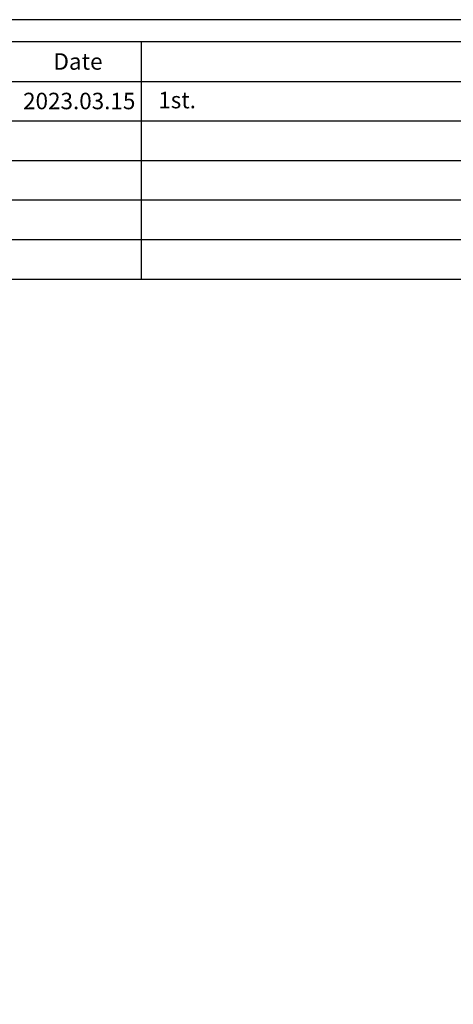
# Model space of a CAD drawing. Units: millimetres. Extents: x 877 to 10856, y -2476 to 11806.
# Drawn here: x 2053 to 2170, y 3597 to 3863 of the extents above; entities that cross this region are included whole.
import ezdxf

# ---------------------------------------------------------------- set-up
doc = ezdxf.new("R2010")
doc.units = ezdxf.units.MM
doc.styles.get("Standard").update_dxf_attribs({"font": 'arial.ttf'})

msp = doc.modelspace()

# ---------------------------------------------------------------- linework, layer by layer
for p, q in [((2085.59, 3857.38), (2085.59, 3793.32)), ((2022.81, 3846.7), (2286.44, 3846.7)), ((2022.81, 3836.02), (2286.44, 3836.02)), ((2022.81, 3825.35), (2286.44, 3825.35)), ((2022.81, 3814.67), (2286.44, 3814.67)), ((2022.81, 3804), (2286.44, 3804)), ((2022.81, 3793.32), (2286.44, 3793.32))]:
    msp.add_line(p, q)
for points in [[(2016.81, 3453.38), (2610.81, 3453.38), (2610.81, 3863.38), (2016.81, 3863.38)], [(2022.81, 3459.38), (2604.81, 3459.38), (2604.81, 3857.38), (2022.81, 3857.38)]]:
    msp.add_lwpolyline(points, close=True)

# ---------------------------------------------------------------- texts
at = {"attachment_point": 2}
for s, insert, char_height in [('{\\fGulim|b0|i0|c129|p50;Date}', (2068.51, 3854.32), 4.4557), ('2023.03.15', (2068.84, 3843.64), 4.456), ('{\\fGulim|b0|i0|c129|p50;1st.}', (2095.31, 3843.89), 4.4557)]:
    msp.add_mtext(s, dxfattribs=dict(at, insert=insert, char_height=char_height))

doc.saveas('drawing.dxf')
